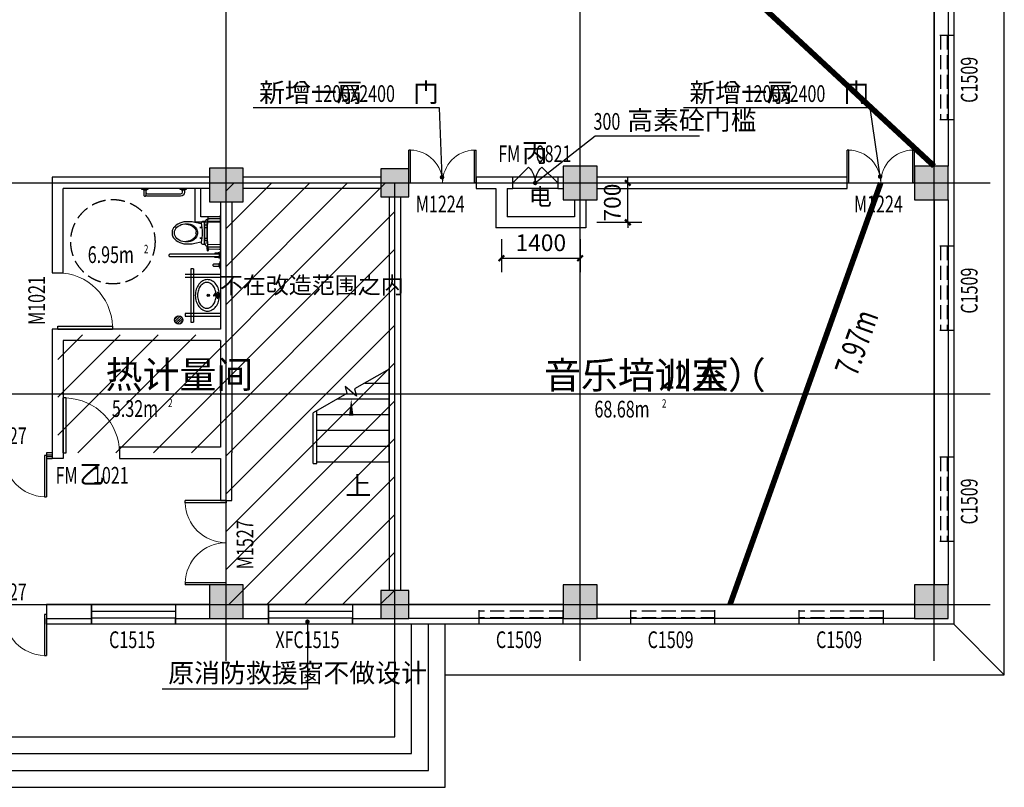
# Model space of a CAD drawing. Extents: x 703254 to 777554, y 100160 to 184160.
# Drawn here: x 739219 to 756745, y 153234 to 166887 of the extents above; entities that cross this region are included whole.
import ezdxf
from ezdxf.enums import TextEntityAlignment as Align

# ---------------------------------------------------------------- set-up
doc = ezdxf.new("R2010")
doc.units = 0
doc.header["$LTSCALE"] = 1000
doc.header["$MEASUREMENT"] = 0
doc.linetypes.add('DASH', pattern=[0.35, 0.25, -0.1])
doc.linetypes.add('DASHED', pattern=[0.75, 0.5, -0.25])
for name, color, linetype in [('A-FLOR-SPCL', 225, 'Continuous'), ('COLUMN', 9, 'Continuous'), ('CURTWALL', 4, 'Continuous'), ('DIM_LEAD', 3, 'Continuous'), ('DIM_SYMB', 3, 'Continuous'), ('DOOR_FIRE', 4, 'Continuous'), ('DOOR_FIRE_TEXT', 7, 'Continuous'), ('DOTE', 1, 'Continuous'), ('EVAC_PATH', 1, 'DASHED'), ('GROUND', 2, 'Continuous'), ('JMD', 6, 'Continuous'), ('LVTRY', 6, 'Continuous'), ('PUB_DIM', 3, 'Continuous'), ('PUB_HATCH', 8, 'Continuous'), ('SPACE', 7, 'Continuous'), ('STAIR', 2, 'Continuous'), ('SURFACE', 6, 'Continuous'), ('WALL', 9, 'Continuous'), ('WINDOW', 4, 'Continuous'), ('WINDOW_TEXT', 7, 'Continuous'), ('洁具', 8, 'Continuous')]:
    doc.layers.add(name, color=color, linetype=linetype)
doc.styles.add('_TCH_DIM', font='SIMPLEX', dxfattribs={"bigfont": 'GBCBIG'})
doc.styles.add('_TCH_DIM_T3', font='SIMPLEX', dxfattribs={"width": 0.705882, "bigfont": 'GBCBIG'})
doc.styles.add('_TCH_FIRE', font='SIMPLEX', dxfattribs={"bigfont": 'GBCBIG'})
doc.styles.add('_TCH_SPACE', font='SIMPLEX', dxfattribs={"bigfont": 'GBCBIG'})
doc.styles.add('_TCH_WINDOW', font='SIMPLEX', dxfattribs={"bigfont": 'GBCBIG'})
doc.styles.add('宋体', font='SimSun.ttf')
doc.dimstyles.new('_TCH_ARCH&&100', dxfattribs={"dimtxt": 297.5, "dimasz": 100, "dimexe": 250, "dimexo": 300, "dimgap": 126.25, "dimtad": 1, "dimdec": 0, "dimzin": 0, "dimdsep": 46, "dimtxsty": '_TCH_DIM_T3', "dimblk": 'ARCHTICK', "dimcen": 0.09, "dimclrt": 7, "dimazin": 2, "dimtfac": 1, "dimtdec": 0, "dimtix": 1, "dimtmove": 2, "dimatfit": 3, "dimfxl": 0, "dimtolj": 1, "dimtzin": 0, "dimarcsym": 0})

# ---------------------------------------------------------------- blocks, each defined once
blk = doc.blocks.new('$lvtry$00000171')
at = {"layer": '洁具'}
for p, q in [((-74, 11), (-11, 74)), ((-70, -27), (27, 70)), ((-53, -53), (53, 53)), ((-27, -70), (70, 27)), ((11, -74), (74, -11))]:
    blk.add_line(p, q, dxfattribs=at)
blk.add_circle((0, 0), 75, dxfattribs=at)
blk.add_point((0, 0), dxfattribs=at)
blk = doc.blocks.new('$lvtry$00000193')
at = {"color": 0}
for p, q in [((-17, -43), (-17, -33)), ((17, -43), (17, -33))]:
    blk.add_line(p, q, dxfattribs=at)
blk.add_lwpolyline([(280, -215, 0.12431), (260, -136, 0.105707), (198, -63, 0.086941), (110, -17, 0.077137), (0, 0, 0.077137), (-110, -17, 0.086941), (-198, -63, 0.105707), (-260, -136, 0.12431), (-280, -215, 0.12431), (-260, -294, 0.105707), (-198, -367, 0.086941), (-110, -413, 0.077137), (0, -430, 0.077137), (110, -413, 0.086941), (198, -367, 0.105707), (260, -294, 0.12431)], format="xyb", close=True, dxfattribs=at)
blk.add_lwpolyline([(-25, -61, 0.056876), (-95, -75, 0.086941), (-168, -113, 0.105707), (-216, -170, 0.12431), (-230, -225, 0.12431), (-216, -280, 0.105707), (-168, -337, 0.086941), (-95, -375, 0.077137), (0, -390, 0.077137), (95, -375, 0.086941), (168, -337, 0.105707), (216, -280, 0.12431), (230, -225, 0.12431), (216, -170, 0.105707), (168, -113, 0.086941), (95, -75, 0.06676), (13, -60, 0.06676)], format="xyb", dxfattribs=at)
for centre, radius in [((0, -43), 16.7), ((0, -200), 20)]:
    blk.add_circle(centre, radius, dxfattribs=at)
for centre, radius, start, end in [((-40, -34), 10.1, 106.6096, 258.1648), ((-64, 234), 259, 274.7069, 282.3732), ((-75, -213), 173, 71.36, 79.1873), ((-29, -80), 6.77, 155.344, 308.3224), ((-171, 19), 166, 324.8411, 338.1337), ((-171, 19), 170, 324.8411, 331.3523), ((-29, -80), 3.37, 155.344, 308.3224), ((100, -194), 170, 132.3141, 138.8253), ((100, -194), 166, 125.5327, 138.8253), ((-12, -58), 10.6, 201.8924, 261.774), ((0, -33), 16.7, 0, 180), ((-381, -115), 372, 2.3982, 6.7627), ((0, -96), 9.9, 201.7837, 338.2163), ((64, 234), 259, 257.6268, 265.2931), ((381, -115), 372, 170.1008, 177.6018), ((75, -213), 173, 100.8127, 110.4191), ((40, -34), 10.1, 281.8352, 73.3904)]:
    blk.add_arc(centre, radius, start, end, dxfattribs=at)
for p in [(0, -43), (0, -200)]:
    blk.add_point(p, dxfattribs=at)
blk = doc.blocks.new('$plan$00001624')
for p, q in [((646, -13), (661, -28)), ((701, -28), (716, -13))]:
    blk.add_line(p, q)
for points in [[(60, 0), (60, -13), (-60, -13), (-60, 0)], [(744, 0), (744, -13), (624, -13), (624, 0)]]:
    blk.add_lwpolyline(points, close=True)
blk.add_lwpolyline([(-38, -13), (-23, -28), (17, -28), (33, -13)])
for points in [[(-23, -28), (-23, -66, 0.414213), (49, -137), (632, -137, 0.119966), (665, -129)], [(17, -28), (17, -66, 0.414211), (49, -97), (632, -97, 0.298815), (661, -78)]]:
    blk.add_lwpolyline(points, format="xyb")
blk.add_lwpolyline([(681, -137), (681, -137, -0.414214), (661, -117), (661, -28), (701, -28), (701, -117, -0.414214)], format="xyb", close=True)
blk = doc.blocks.new('$plan$00000391')
for p, q in [((0, 249), (-172, 249)), ((-349, 95), (-372, 95)), ((-360, 84), (-360, 106)), ((-349, -95), (-372, -95)), ((-360, -84), (-360, -106)), ((-921, -400), (-921, -400)), ((-19, -380), (-901, -380)), ((-901, -420), (-19, -420)), ((-19, -420), (-19, -380)), ((-28, -555), (-13, -539)), ((-13, -610), (-28, -595))]:
    blk.add_line(p, q)
at = {"lineweight": 13}
blk.add_line((-246, 94), (-246, -94), dxfattribs=at)
for points in [[(-344, 161), (-459, 185, 0.088113), (-657, 194, 0.124068), (-791, 135, 0.086475), (-848, 68, 0.130408), (-865, 0, 0.130408), (-848, -68, 0.086475), (-791, -135, 0.124068), (-657, -194, 0.088113), (-459, -185), (-344, -161)], [(-232, 245, 0.32142), (-286, 169), (-286, -169, 0.300027), (-237, -242)], [(-172, 249), (-217, 249), (-206, 249, 0.081902), (-232, 245)], [(-237, -242, 0.019656), (-232, -245)], [(-232, -245, 0.081906), (-206, -249), (0, -249)]]:
    blk.add_lwpolyline(points, format="xyb")
for points in [[(-286, -199), (-286, 199), (-323, 199, 0.472458), (-346, 172, -0.097656), (-346, -172, 0.472458), (-323, -199)], [(0, -268), (0, 268, 0.421203), (-23, 291), (-208, 287, 0.384529), (-230, 266, 0.020097), (-240, 0, 0.020097), (-230, -266, 0.384529), (-208, -287), (-23, -291, 0.421203)], [(-823, 0, -0.221073), (-777, 100, -0.102493), (-672, 156, -0.121565), (-540, 153, -0.187395), (-429, 71, -0.126952), (-411, 0, -0.126952), (-429, -71, -0.187395), (-540, -153, -0.121565), (-672, -156, -0.102493), (-777, -100, -0.221073)], [(-137, -575), (-137, -575, 0.414214), (-117, -595), (-28, -595), (-28, -555), (-117, -555, 0.414214)]]:
    blk.add_lwpolyline(points, format="xyb", close=True)
for points in [[(-232, 199, 0.216674), (-246, 169), (-246, 137)], [(-235, 197, -0.203745), (-206, 209), (0, 209)], [(-606, 146, -0.134007), (-498, 113, -0.213245), (-436, 29, 0.668461), (-420, 32, 0.205105), (-491, 125, 0.136377), (-606, 157)], [(-447, -6), (-441, -18, 0.801198), (-437, -19, 0.05862), (-435, 0, 0.05862), (-437, 19, 0.801198), (-441, 18), (-447, 6)], [(-606, -157, 0.136377), (-491, -125, 0.205105), (-420, -32, 0.668461), (-436, -29, -0.213245), (-498, -113, -0.134007), (-606, -146)], [(-246, -137), (-246, -169, 0.194092), (-235, -197)], [(-235, -197, 0.203745), (-206, -209), (0, -209)]]:
    blk.add_lwpolyline(points, format="xyb", dxfattribs=at)
for points in [[(-286, 94), (-242, 94), (-242, 137), (-286, 137)], [(-286, -94), (-242, -94), (-242, -137), (-286, -137)], [(0, -340), (-13, -340), (-13, -460), (0, -460)], [(-103, -376), (-13, -376), (-13, -362), (-103, -362)], [(-103, -425), (-13, -425), (-13, -439), (-103, -439)], [(-43, -362), (-30, -362), (-30, -355), (-43, -355)], [(-43, -439), (-30, -439), (-30, -446), (-43, -446)], [(0, -512), (-13, -512), (-13, -632), (0, -632)]]:
    blk.add_lwpolyline(points, close=True)
blk.add_lwpolyline([(-233, -229), (-245, -264), (-238, -318), (-215, -315), (-220, -283)])
for start, end in [(90.0006, 180.0006), (179.9999, 270)]:
    blk.add_arc((-901, -400), 20, start, end)
blk = doc.blocks.new('_ArchTick')
at = {"color": 0, "linetype": 'ByBlock', "const_width": 0.4}
blk.add_lwpolyline([(-0.5, -0.5), (0.5, 0.5)], dxfattribs=at)
blk = doc.blocks.new('*D27')
at = {"layer": 'Defpoints', "color": 0, "transparency": 16777216}
for p in [(749195, 163984), (750043, 163984), (749195, 163284)]:
    blk.add_point(p, dxfattribs=at)
at = {"layer": 'PUB_DIM', "color": 0, "lineweight": -2, "transparency": 16777216}
for p, q in [((750043, 163984), (750043, 164084)), ((749495, 163984), (750293, 163984)), ((750043, 163284), (750043, 163984)), ((749495, 163284), (750293, 163284)), ((750043, 163284), (750043, 163184))]:
    blk.add_line(p, q, dxfattribs=at)
at = {"layer": 'PUB_DIM', "color": 0, "lineweight": -2, "transparency": 16777216, "xscale": 100, "yscale": 100, "zscale": 100}
for p, rotation in [((750043, 163984), 270), ((750043, 163284), 90)]:
    blk.add_blockref('_ArchTick', p, dxfattribs=dict(at, rotation=rotation))
at = {"layer": 'PUB_DIM', "color": 7, "transparency": 16777216, "insert": (749768, 163634), "char_height": 297.5, "attachment_point": 5, "rotation": 90, "style": '_TCH_DIM_T3'}
blk.add_mtext('\\A1;700', dxfattribs=at)
blk = doc.blocks.new('*D28')
at = {"layer": 'Defpoints', "color": 0, "transparency": 16777216}
for p in [(747795, 163284), (749195, 163284), (749195, 162645)]:
    blk.add_point(p, dxfattribs=at)
at = {"layer": 'PUB_DIM', "color": 0, "lineweight": -2, "transparency": 16777216}
for p, q in [((747795, 162984), (747795, 162395)), ((749195, 162984), (749195, 162395)), ((747795, 162645), (749195, 162645))]:
    blk.add_line(p, q, dxfattribs=at)
at = {"layer": 'PUB_DIM', "color": 0, "lineweight": -2, "transparency": 16777216, "xscale": 100, "yscale": 100, "zscale": 100, "rotation": 180}
blk.add_blockref('_ArchTick', (747795, 162645), dxfattribs=at)
at = {"layer": 'PUB_DIM', "color": 0, "lineweight": -2, "transparency": 16777216, "xscale": 100, "yscale": 100, "zscale": 100}
blk.add_blockref('_ArchTick', (749195, 162645), dxfattribs=at)
at = {"layer": 'PUB_DIM', "color": 7, "transparency": 16777216, "insert": (748495, 162920), "char_height": 297.5, "attachment_point": 5, "style": '_TCH_DIM_T3'}
blk.add_mtext('\\A1;1400', dxfattribs=at)
blk = doc.blocks.new('$DorLib2D$00000001')
for p, q in [((0.45, 0.975), (0.5, 0.975)), ((0.45, 0), (0.45, 0.975)), ((0.5, 0), (0.5, 0.975)), ((0.5, 0), (0.45, 0))]:
    blk.add_line(p, q)
at = {"lineweight": 13}
blk.add_arc((0.475, 0), 0.975, 91.4693, 180, dxfattribs=at)
blk = doc.blocks.new('$DorLib2D$00000002')
for p, q in [((-0.5, 0), (-0.5, 0.4875)), ((-0.475, 0.4875), (-0.5, 0.4875)), ((-0.475, 0), (-0.475, 0.4875)), ((0.475, 0), (0.475, 0.4875)), ((0.475, 0.4875), (0.5, 0.4875)), ((0.5, 0), (0.5, 0.4875)), ((-0.5, 0), (-0.475, 0)), ((0.5, 0), (0.475, 0))]:
    blk.add_line(p, q)
at = {"lineweight": 13}
for centre, start, end in [((-0.4875, 0), 0, 88.53072), ((0.4875, 0), 91.46928, 180)]:
    blk.add_arc(centre, 0.4875, start, end, dxfattribs=at)
blk = doc.blocks.new('$DorLib2D$00000116')
at = {"color": 0}
for p, q in [((-0.5, 0), (-0.146, 0.354)), ((0.5, 0), (0.146, 0.354))]:
    blk.add_line(p, q, dxfattribs=at)
for centre, start, end in [((-0.5, 0), 0, 45), ((0.5, 0), 135, 180)]:
    blk.add_arc(centre, 0.5, start, end, dxfattribs=at)
blk = doc.blocks.new('$TCHSYS$WIN2D')
for p, q in [((-0.5, 0.5), (0.5, 0.5)), ((-0.5, 0.5), (-0.5, -0.5)), ((0.5, 0.5), (0.5, -0.5)), ((0.5, 0.167), (-0.5, 0.167)), ((0.5, -0.167), (-0.5, -0.167)), ((-0.5, -0.5), (0.5, -0.5))]:
    blk.add_line(p, q)
blk = doc.blocks.new('_FZH')
blk.add_lwpolyline([(-0.5, -0.5), (0.5, -0.5), (0.5, 0.5), (-0.5, 0.5)], close=True)
at = {"layer": 'PUB_HATCH'}
blk.add_solid([(-0.5, -0.5), (0.5, -0.5), (-0.5, 0.5), (0.5, 0.5)], dxfattribs=at)

msp = doc.modelspace()

# ---------------------------------------------------------------- hatches: boundary and pattern name
h = msp.add_hatch()
h.set_pattern_fill('ANSI31', color=8, scale=300)
h.set_pattern_definition([(45, (106527.35, -11163), (-336.7596, 336.7596), [])])
h.paths.add_polyline_path([(739895.4, 161283.8), (742895.4, 161283.8), (742895.4, 159183.8), (739895.4, 159183.8)])
h.paths.add_polyline_path([(742895.4, 163983.8), (745895.4, 163983.8), (745895.4, 156483.8), (742895.4, 156483.8)])

# ---------------------------------------------------------------- linework, layer by layer
for p, q in [((742345.4, 163283.8), (742345.4, 163883.8)), ((742445.4, 163383.8), (742445.4, 163883.8)), ((742795.4, 163383.8), (742445.4, 163383.8)), ((742595.4, 163385.6), (742795.4, 163385.6)), ((742795.4, 163283.8), (742345.4, 163283.8)), ((742165.8, 161613.6), (742795.4, 161613.6)), ((742265.8, 161508.6), (742315.8, 161508.6))]:
    msp.add_line(p, q)
for points in [[(742795.4, 162354.7), (742165.8, 162354.7)], [(742795.4, 162304.7), (742165.8, 162304.7)], [(742265.8, 162454.7), (742265.8, 161508.6)], [(742315.8, 162454.7), (742265.8, 162454.7)], [(742315.8, 162454.7), (742315.8, 161508.6)], [(742795.4, 161663.6), (742165.8, 161663.6)], [(742165.8, 161663.6), (742165.8, 161613.6)]]:
    msp.add_lwpolyline(points)
at = {"color": 2}
for points in [[(730295.4, 156133.8), (730295.4, 153233.8), (746795.4, 153233.8), (746795.4, 156133.8)], [(730295.4, 156133.8), (730295.4, 153533.8), (746495.4, 153533.8), (746495.4, 156133.8)], [(730295.4, 156133.8), (730295.4, 153833.8), (746195.4, 153833.8), (746195.4, 156133.8)], [(730295.4, 156133.8), (730295.4, 154133.8), (745895.4, 154133.8), (745895.4, 156133.8)]]:
    msp.add_lwpolyline(points, dxfattribs=at)
at = {"linetype": 'DASH'}
msp.add_circle((740877.8, 162938.6), 750, dxfattribs=at)
at = {"layer": 'CURTWALL'}
for p, q in [((739795.4, 159183.8), (739695.4, 159183.8)), ((739695.4, 159183.8), (739695.4, 159083.8)), ((739695.4, 159150.4), (739795.4, 159150.4)), ((739695.4, 159117.1), (739795.4, 159117.1)), ((739695.4, 159083.8), (739795.4, 159083.8))]:
    msp.add_line(p, q, dxfattribs=at)
at = {"layer": 'DIM_LEAD'}
for p, q in [((746694.3, 165319.3), (743374.6, 165319.3)), ((746736.5, 164085.4), (746694.3, 165319.3)), ((754355.4, 165319.3), (751035.8, 165319.3)), ((754534.4, 164096.9), (754355.4, 165319.3)), ((748395.4, 163983.8), (749464.6, 164824.7)), ((749464.6, 164824.7), (751318.7, 164824.7)), ((744340.7, 156179.5), (744340.7, 154979.3)), ((744340.7, 154979.3), (741756.8, 154979.3))]:
    msp.add_line(p, q, dxfattribs=at)
at = {"layer": 'DIM_LEAD', "const_width": 40}
for points in [[(746737.2, 164065.4, 1), (746735.9, 164105.4, 1)], [(754537.3, 164077.1, 1), (754531.5, 164116.7, 1)], [(748379.7, 163971.4, 1), (748411.1, 163996.1, 1)], [(744340.7, 156199.5, 1), (744340.7, 156159.5, 1)]]:
    msp.add_lwpolyline(points, format="xyb", close=True, dxfattribs=at)
at = {"layer": 'DIM_SYMB'}
msp.add_lwpolyline([(745120.4, 158883.8, 0, 0, 0), (745120.4, 160143.8, 0, 80, 0), (745120.4, 159843.8, 0, 0, 0)], format="xyseb", dxfattribs=at)
at = {"layer": 'DOOR_FIRE'}
for p, q in [((748795.4, 164083.8), (747995.4, 164083.8)), ((748795.4, 163883.8), (747995.4, 163883.8))]:
    msp.add_line(p, q, dxfattribs=at)
at = {"layer": 'DOTE'}
for p, q in [((742895.4, 155483.8), (742895.4, 172483.8)), ((749195.4, 155483.8), (749195.4, 172483.8)), ((755495.4, 155483.8), (755495.4, 172483.8)), ((716695.4, 163983.8), (756495.4, 163983.8)), ((745895.4, 155483.8), (745895.4, 163983.8)), ((716695.4, 160233.8), (756495.4, 160233.8)), ((716695.4, 156483.8), (756495.4, 156483.8))]:
    msp.add_line(p, q, dxfattribs=at)
at = {"layer": 'EVAC_PATH', "const_width": 100}
for points in [[(747545.8, 171658.8), (755495.4, 164283.8)], [(754545.4, 163983.8), (751862.8, 156483.8)]]:
    msp.add_lwpolyline(points, dxfattribs=at)
at = {"layer": 'GROUND'}
for p, q in [((756745.4, 155233.8), (756745.4, 172733.8)), ((755845.4, 156133.8), (756745.4, 155233.8)), ((746795.4, 155233.8), (756745.4, 155233.8))]:
    msp.add_line(p, q, dxfattribs=at)
at = {"layer": 'STAIR'}
for p, q in [((745795.4, 160673.5), (745180.9, 160318.7)), ((745795.4, 159023.8), (745795.4, 160673.5)), ((745362.9, 160423.8), (745795.4, 160423.8)), ((745042.6, 160238.9), (744445.4, 159894.1)), ((745215.9, 160188.3), (745009.8, 160361.2)), ((745009.8, 160361.2), (745042.6, 160238.9)), ((745180.9, 160318.7), (745215.9, 160188.3)), ((744877.9, 160143.8), (745795.4, 160143.8)), ((744445.4, 159023.8), (744445.4, 159894.1)), ((744445.4, 158993.8), (744445.4, 159894.1)), ((744505.4, 158993.8), (744505.4, 159928.7)), ((744505.4, 159863.8), (745795.4, 159863.8)), ((744505.4, 159583.8), (745795.4, 159583.8)), ((744505.4, 159303.8), (745795.4, 159303.8)), ((744445.4, 158993.8), (744505.4, 158993.8)), ((744505.4, 159023.8), (745795.4, 159023.8))]:
    msp.add_line(p, q, dxfattribs=at)
at = {"layer": 'SURFACE'}
for p, q in [((755845.4, 171833.8), (755845.4, 163783.8)), ((755845.4, 163783.8), (755845.4, 156133.8)), ((739695.4, 156133.8), (739695.4, 156233.8)), ((740495.4, 156133.8), (740495.4, 156233.8)), ((741995.4, 156133.8), (741995.4, 156233.8)), ((743645.4, 156133.8), (743645.4, 156233.8)), ((745145.4, 156133.8), (745145.4, 156233.8)), ((740495.4, 156133.8), (739695.4, 156133.8)), ((742895.4, 156133.8), (741995.4, 156133.8)), ((743645.4, 156133.8), (742895.4, 156133.8)), ((745845.4, 156133.8), (745145.4, 156133.8)), ((749195.4, 156133.8), (745845.4, 156133.8)), ((755845.4, 156133.8), (749195.4, 156133.8))]:
    msp.add_line(p, q, dxfattribs=at)
at = {"layer": 'WALL'}
for p, q in [((755495.4, 171133.8), (755495.4, 164283.8)), ((755745.4, 171133.8), (755745.4, 164283.8)), ((742595.4, 164083.8), (739795.4, 164083.8)), ((739795.4, 164083.8), (739795.4, 162383.8)), ((745645.4, 164083.8), (743195.4, 164083.8)), ((747795.4, 164083.8), (747345.4, 164083.8)), ((747345.4, 164083.8), (747345.4, 163883.8)), ((747995.4, 164083.8), (747795.4, 164083.8)), ((747995.4, 163883.8), (747995.4, 164083.8)), ((748895.4, 164083.8), (748795.4, 164083.8)), ((748795.4, 164083.8), (748795.4, 163883.8)), ((753945.4, 164083.8), (749495.4, 164083.8)), ((753945.4, 163883.8), (753945.4, 164083.8)), ((742595.4, 163883.8), (739995.4, 163883.8)), ((739995.4, 162383.8), (739995.4, 163883.8)), ((745645.4, 163883.8), (743195.4, 163883.8)), ((747345.4, 163883.8), (747695.4, 163883.8)), ((747695.4, 163883.8), (747695.4, 163183.8)), ((747895.4, 163883.8), (747895.4, 163383.8)), ((747895.4, 163883.8), (747995.4, 163883.8)), ((748795.4, 163883.8), (748895.4, 163883.8)), ((749495.4, 163883.8), (753945.4, 163883.8)), ((745795.4, 163733.8), (745795.4, 156733.8)), ((745995.4, 163733.8), (745995.4, 156733.8)), ((742795.4, 163646.3), (742795.4, 161383.8)), ((742995.4, 163646.3), (742995.4, 161283.8)), ((749095.4, 163683.8), (749095.4, 163383.8)), ((749295.4, 163683.8), (749295.4, 163183.8)), ((755495.4, 163683.8), (755495.4, 156833.8)), ((755745.4, 163683.8), (755745.4, 156833.8)), ((749095.4, 163383.8), (747895.4, 163383.8)), ((749295.4, 163183.8), (747695.4, 163183.8)), ((739795.4, 162383.8), (739995.4, 162383.8)), ((739995.4, 161383.8), (739795.4, 161383.8)), ((739795.4, 161383.8), (739795.4, 161283.8)), ((739795.4, 161283.8), (739795.4, 159183.8)), ((742795.4, 161383.8), (739995.4, 161383.8)), ((742995.4, 161283.8), (742995.4, 159183.8)), ((742795.4, 161183.8), (739995.4, 161183.8)), ((739995.4, 161183.8), (739995.4, 159283.8)), ((742795.4, 161183.8), (742795.4, 159283.8)), ((739795.4, 159183.8), (739795.4, 159083.8)), ((739995.4, 159283.8), (739995.4, 159083.8)), ((742795.4, 159283.8), (740995.4, 159283.8)), ((740995.4, 159283.8), (740995.4, 159083.8)), ((742995.4, 158333.8), (742995.4, 159183.8)), ((739995.4, 159083.8), (739795.4, 159083.8)), ((739995.4, 159083.8), (739995.4, 159083.8)), ((740995.4, 159083.8), (742795.4, 159083.8)), ((742795.4, 159083.8), (742795.4, 158333.8)), ((742795.4, 158333.8), (742995.4, 158333.8)), ((740495.4, 156483.8), (739695.4, 156483.8)), ((739695.4, 156483.8), (739695.4, 156233.8)), ((740495.4, 156233.8), (740495.4, 156483.8)), ((742595.4, 156483.8), (741995.4, 156483.8)), ((741995.4, 156483.8), (741995.4, 156233.8)), ((743645.4, 156483.8), (743195.4, 156483.8)), ((743645.4, 156233.8), (743645.4, 156483.8)), ((745645.4, 156483.8), (745145.4, 156483.8)), ((745145.4, 156483.8), (745145.4, 156233.8)), ((748895.4, 156483.8), (746145.4, 156483.8)), ((755145.4, 156483.8), (749495.4, 156483.8)), ((739695.4, 156233.8), (740495.4, 156233.8)), ((741995.4, 156233.8), (742595.4, 156233.8)), ((743195.4, 156233.8), (743645.4, 156233.8)), ((745145.4, 156233.8), (745645.4, 156233.8)), ((748895.4, 156233.8), (746145.4, 156233.8)), ((755145.4, 156233.8), (749495.4, 156233.8))]:
    msp.add_line(p, q, dxfattribs=at)
at = {"layer": 'WINDOW', "linetype": 'DASH'}
for p, q in [((755845.4, 166608.8), (755495.4, 166608.8)), ((755612.1, 166608.8), (755612.1, 165108.8)), ((755728.8, 166608.8), (755728.8, 165108.8)), ((755845.4, 165108.8), (755495.4, 165108.8)), ((755845.4, 162858.8), (755495.4, 162858.8)), ((755612.1, 162858.8), (755612.1, 161358.8)), ((755728.8, 162858.8), (755728.8, 161358.8)), ((755845.4, 161358.8), (755495.4, 161358.8)), ((755845.4, 159108.8), (755495.4, 159108.8)), ((755612.1, 159108.8), (755612.1, 157608.8)), ((755728.8, 159108.8), (755728.8, 157608.8)), ((755845.4, 157608.8), (755495.4, 157608.8)), ((747395.4, 156133.8), (747395.4, 156483.8)), ((748895.4, 156367.1), (747395.4, 156367.1)), ((748895.4, 156133.8), (748895.4, 156483.8)), ((750095.6, 156133.8), (750095.6, 156483.8)), ((751595.6, 156367.1), (750095.6, 156367.1)), ((751595.6, 156133.8), (751595.6, 156483.8)), ((753095.8, 156133.8), (753095.8, 156483.8)), ((754595.8, 156367.1), (753095.8, 156367.1)), ((754595.8, 156133.8), (754595.8, 156483.8)), ((748895.4, 156250.4), (747395.4, 156250.4)), ((751595.6, 156250.4), (750095.6, 156250.4)), ((754595.8, 156250.4), (753095.8, 156250.4))]:
    msp.add_line(p, q, dxfattribs=at)

# ---------------------------------------------------------------- block references
at = {"layer": 'A-FLOR-SPCL'}
msp.add_blockref('$lvtry$00000171', (742050.8, 161545.6), dxfattribs=at)
at = {"layer": 'COLUMN', "xscale": 600, "yscale": 600, "zscale": 600}
for p in [(742895.4, 163946.3), (749195.4, 163983.8), (755445.4, 163983.8), (742895.4, 156533.8), (749195.4, 156533.8), (755445.4, 156533.8)]:
    msp.add_blockref('_FZH', p, dxfattribs=at)
at = {"layer": 'COLUMN'}
for p, xscale, yscale, zscale, rotation in [((745895.4, 163983.8), 499.9999999996508, 500.0000000002328, 500.0000000002328, 2.001031983403571e-11), ((745895.4, 156483.8), 500.0000000003492, 499.9999999998254, 499.9999999998254, 6.670106611335919e-12)]:
    msp.add_blockref('_FZH', p, dxfattribs=dict(at, xscale=xscale, yscale=yscale, zscale=zscale, rotation=rotation))
at = {"layer": 'DOOR_FIRE', "zscale": 200}
for name, p, xscale, yscale, rotation in [('$DorLib2D$00000116', (748395.4, 163983.8), 800, -800, 180), ('$DorLib2D$00000001', (740495.4, 159183.8), 1000, -1000, 180.0000000000005)]:
    msp.add_blockref(name, p, dxfattribs=dict(at, xscale=xscale, yscale=yscale, rotation=rotation))
at = {"layer": 'LVTRY', "xscale": -1}
msp.add_blockref('$plan$00001624', (742129.4, 163883.8, 0), dxfattribs=at)
at = {"layer": 'LVTRY', "xscale": -1, "yscale": -1}
for name, p, rotation in [('$plan$00000391', (742795.4, 163096.1), 180), ('$lvtry$00000193', (742775.4, 161984.2), 89.99999999998442)]:
    msp.add_blockref(name, p, dxfattribs=dict(at, rotation=rotation))
at = {"layer": 'WINDOW'}
ref = msp.add_blockref('$DorLib2D$00000002', (746745.4, 163983.8), dxfattribs=dict(at, xscale=-1200, yscale=-1200, zscale=-1200, rotation=180))
ref.add_attrib('A', 'M1224', (746270.4, 163460), dxfattribs={"layer": 'WINDOW_TEXT', "height": 297.5, "style": '_TCH_WINDOW', "width": 0.705882})
ref = msp.add_blockref('$DorLib2D$00000002', (754545.4, 163983.8), dxfattribs=dict(at, xscale=-1200, yscale=-1200, zscale=-1200, rotation=179.9999999999997))
ref.add_attrib('A', 'M1224', (754070.4, 163460), dxfattribs={"layer": 'WINDOW_TEXT', "height": 297.5, "rotation": 360, "style": '_TCH_WINDOW', "width": 0.705882})
ref = msp.add_blockref('$DorLib2D$00000001', (739895.4, 161883.8), dxfattribs=dict(at, xscale=1000, yscale=1000, zscale=1000, rotation=270.0000000000741))
ref.add_attrib('A', 'M1021', (739669.2, 161458.8), dxfattribs={"layer": 'WINDOW_TEXT', "height": 297.5, "rotation": 90, "style": '_TCH_WINDOW', "width": 0.705882})
ref = msp.add_blockref('$DorLib2D$00000002', (738945.4, 159133.8), dxfattribs=dict(at, xscale=-1500, yscale=-1500, zscale=-1500))
ref.add_attrib('A', 'M1527', (738475.4, 159337.3), dxfattribs={"layer": 'WINDOW_TEXT', "height": 297.5, "style": '_TCH_WINDOW', "width": 0.705882})
ref = msp.add_blockref('$DorLib2D$00000002', (742895.4, 157583.8), dxfattribs=dict(at, xscale=1500, yscale=-1500, zscale=1500, rotation=270.0000000000741))
ref.add_attrib('A', 'M1527', (743377.6, 157113.8), dxfattribs={"layer": 'WINDOW_TEXT', "height": 297.5, "rotation": 90, "style": '_TCH_WINDOW', "width": 0.705882})
ref = msp.add_blockref('$DorLib2D$00000002', (738945.4, 156308.8), dxfattribs=dict(at, xscale=1500, yscale=1500, zscale=1500, rotation=180))
ref.add_attrib('A', 'M1527', (738475.4, 156560), dxfattribs={"layer": 'WINDOW_TEXT', "height": 297.5, "style": '_TCH_WINDOW', "width": 0.705882})
ref = msp.add_blockref('$TCHSYS$WIN2D', (741245.4, 156308.8), dxfattribs=dict(at, xscale=1500, yscale=-350, zscale=1500, rotation=180))
ref.add_attrib('A', 'C1515', (740810.4, 155710), dxfattribs={"layer": 'WINDOW_TEXT', "height": 297.5, "style": '_TCH_WINDOW', "width": 0.705882})
ref = msp.add_blockref('$TCHSYS$WIN2D', (744395.4, 156308.8), dxfattribs=dict(at, xscale=1500, yscale=-350, zscale=1500, rotation=180))
ref.add_attrib('A', 'XFC1515', (743770.4, 155710), dxfattribs={"layer": 'WINDOW_TEXT', "height": 297.5, "style": '_TCH_WINDOW', "width": 0.705882})

# ---------------------------------------------------------------- texts
at = {"layer": 'DIM_LEAD', "color": 7, "style": '_TCH_DIM'}
for s, height, p in [('新增一扇', 337.59, (743479.6, 165424.3)), ('门', 337.6, (746222.6, 165424.3)), ('新增一扇', 337.59, (751140.8, 165424.3)), ('门', 337.6, (753883.7, 165424.3)), ('高素砼门槛', 337.59, (750033.4, 164929.7)), ('原消防救援窗不做设计', 337.59, (741861.8, 155099.4))]:
    msp.add_text(s, height=height, dxfattribs=at).set_placement(p)
at = {"layer": 'DIM_LEAD', "color": 7, "style": '_TCH_DIM', "width": 0.705882}
for s, p in [('1200X2400', (744462.6, 165424.3)), ('1200X2400', (752123.7, 165424.3)), ('300', (749433.4, 164929.7))]:
    msp.add_text(s, height=297.5, dxfattribs=at).set_placement(p)
at = {"layer": 'DIM_SYMB', "color": 7, "style": '_TCH_DIM'}
msp.add_text('上', height=337.6, dxfattribs=at).set_placement((745016.2, 158428.8))
at = {"layer": 'DOOR_FIRE_TEXT', "style": '_TCH_WINDOW', "width": 0.705882}
for s, p in [('FM', (747737.6, 164353.8)), ('0821', (748403.3, 164353.8)), ('FM', (739857.6, 158633.8)), ('1021', (740523.3, 158633.8))]:
    msp.add_text(s, height=297.5, dxfattribs=at).set_placement(p)
at = {"layer": 'DOOR_FIRE_TEXT', "style": '_TCH_WINDOW'}
for s, p in [('丙', (748157.6, 164353.8)), ('乙', (740277.6, 158633.8))]:
    msp.add_text(s, height=337.6, dxfattribs=at).set_placement(p)
at = {"layer": 'EVAC_PATH', "color": 7, "style": '_TCH_FIRE', "width": 0.705882}
msp.add_text('7.97m', height=425, rotation=70.3185, dxfattribs=at).set_placement((754116.5, 160520.6))
at = {"layer": 'JMD', "color": 7, "linetype": 'Continuous', "style": '宋体'}
for s, p in [('电', (748487.6, 163697.3)), ('不在改造范围之内', (744418.1, 162126.2))]:
    msp.add_text(s, height=300, dxfattribs=at).set_placement(p, align=Align.MIDDLE)
at = {"layer": 'SPACE', "style": '_TCH_SPACE', "width": 0.705882}
for s, height, p in [('6.95m', 297.5, (740430.2, 162559.4)), ('2', 148.8, (741430.2, 162734.4)), ('12', 425, (750656.2, 160323.8)), ('5.32m', 297.5, (740860.4, 159821.9)), ('2', 148.8, (741860.4, 159996.9)), ('68.68m', 297.5, (749450.4, 159811.9)), ('2', 148.8, (750650.4, 159986.9))]:
    msp.add_text(s, height=height, dxfattribs=at).set_placement(p)
at = {"layer": 'SPACE', "style": '_TCH_SPACE'}
for s, p in [('热计量间', (740746.5, 160333.8)), ('音乐培训室（', (748549.8, 160323.8)), ('人）', (751170.5, 160323.8))]:
    msp.add_text(s, height=482.27, dxfattribs=at).set_placement(p)
at = {"layer": 'WINDOW_TEXT', "style": '_TCH_WINDOW', "width": 0.705882}
for p in [(756269.2, 165408.8), (756269.2, 161658.8), (756269.2, 157908.8)]:
    msp.add_text('C1509', height=297.5, rotation=90, dxfattribs=at).set_placement(p)
for p in [(747695.4, 155710), (750395.6, 155710), (753395.8, 155710)]:
    msp.add_text('C1509', height=297.5, dxfattribs=at).set_placement(p)

# ---------------------------------------------------------------- dimensions: what is measured, and where the dimension line sits
at = {"layer": 'PUB_DIM'}
for p1, p2, distance, picture, middle in [((749195.4, 163283.8), (749195.4, 163983.8), -847.6, '*D27', (749768, 163633.8)), ((747795.4, 163283.8), (749195.4, 163283.8), -638.5, '*D28', (748495.4, 162920.2))]:
    dim = msp.add_aligned_dim(p1=p1, p2=p2, distance=distance, dimstyle='_TCH_ARCH&&100', dxfattribs=at)
    dim.commit()
    dim.dimension.update_dxf_attribs({"geometry": picture, "text_midpoint": middle})

doc.saveas('drawing.dxf')
